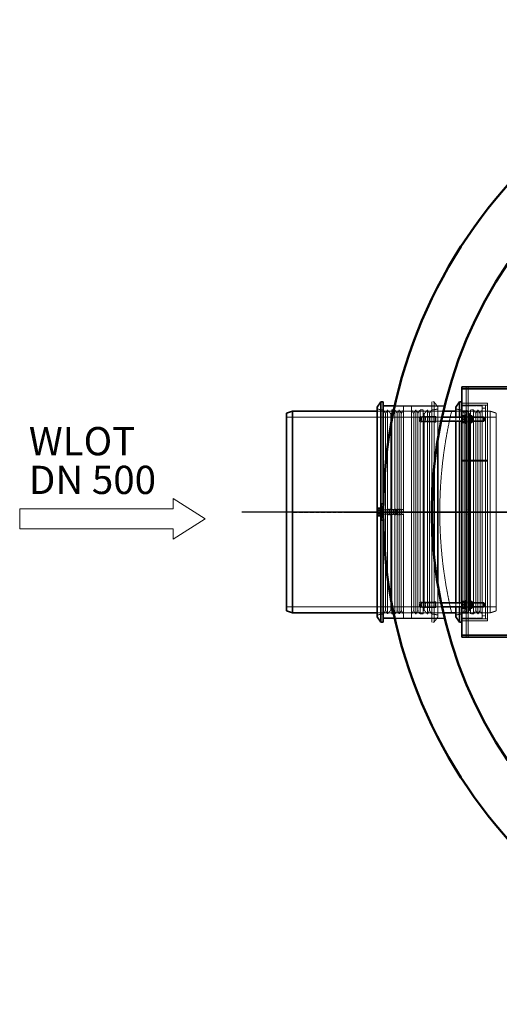
# Model space of a CAD drawing. Units: millimetres. Extents: x -95063 to -90280, y 76426 to 83093.
# Drawn here: x -95063 to -93874, y 76481 to 78921 of the extents above; entities that cross this region are included whole.
import ezdxf

# ---------------------------------------------------------------- set-up
doc = ezdxf.new("R2010")
doc.units = ezdxf.units.MM
doc.linetypes.add('AM_DIN_G_W050', pattern=[13.75, 9.75, -1.5, 1, -1.5])
doc.linetypes.add('DASHED', pattern=[0.2068, 0.1655, -0.0413])
for name, color, linetype, lineweight in [('4 WYMIAR', 1, 'Continuous', 9), ('AM_0', 7, 'Continuous', 50), ('AM_7', 4, 'AM_DIN_G_W050', 25), ('Visible (ISO)', 7, 'Continuous', 35)]:
    doc.layers.add(name, color=color, linetype=linetype, lineweight=lineweight)
doc.layers.add('Hidden (ISO)', color=1, linetype='DASHED', lineweight=18, true_color=0xff0000)
doc.layers.add('zbiornik', color=3, linetype='Continuous')

msp = doc.modelspace()

# ---------------------------------------------------------------- linework, layer by layer
at = {"layer": '4 WYMIAR'}
for p, q in [((-94682.7, 77709.5), (-94682.7, 77734.5)), ((-94682.7, 77734.5), (-94682.7, 77709.5)), ((-94602.7, 77684.5), (-94682.7, 77734.5)), ((-94682.7, 77709.5), (-95062.7, 77709.5)), ((-95062.7, 77709.5), (-95062.7, 77659.5)), ((-94982.7, 77709.5), (-94682.7, 77709.5)), ((-94682.7, 77634.5), (-94602.7, 77684.5)), ((-95062.7, 77659.5), (-94982.7, 77659.5)), ((-94682.7, 77659.5), (-94982.7, 77659.5)), ((-94682.7, 77659.5), (-94682.7, 77634.5)), ((-94682.7, 77634.5), (-94682.7, 77659.5)), ((-94682.7, 77634.5), (-94682.7, 77659.5))]:
    msp.add_line(p, q, dxfattribs=at)
at = {"layer": 'AM_0'}
for radius in [1220, 1100]:
    msp.add_circle((-92941.6, 77701.4), radius, dxfattribs=at)
at = {"layer": 'AM_7', "ltscale": 30}
for p, q in [((-91333, 77701.4), (-94511.8, 77701.4)), ((-91460.7, 77701.4), (-94411.2, 77701.4))]:
    msp.add_line(p, q, dxfattribs=at)
at = {"layer": 'AM_7'}
for p, q in [((-94384.1, 77701.4), (-91506.8, 77701.4)), ((-94239.2, 77701.4), (-91714.9, 77701.4)), ((-94206.8, 77701.4), (-91668.5, 77701.4)), ((-94206.8, 77701.4), (-91668.5, 77701.4))]:
    msp.add_line(p, q, dxfattribs=at)
at = {"layer": 'Hidden (ISO)', "ltscale": 0.475844}
for p, q in [((-93956.6, 78011.4), (-93956.6, 78006.4)), ((-93951.5, 78011.4), (-93951.5, 78006.4)), ((-93951.6, 78006.3), (-93956.6, 78006.3)), ((-93956.6, 77971.4), (-93951.6, 77971.4)), ((-94031.6, 77938.4), (-94036.6, 77938.4)), ((-93951.6, 77938.4), (-93956.6, 77938.4)), ((-94031.6, 77924.4), (-94036.6, 77924.4)), ((-93951.6, 77924.4), (-93956.6, 77924.4)), ((-94166.6, 77708.4), (-94161.6, 77708.4)), ((-94166.6, 77694.4), (-94161.6, 77694.4)), ((-94151.6, 77708.4), (-94146.6, 77708.4)), ((-94151.6, 77694.4), (-94146.6, 77694.4)), ((-93951.6, 77708.4), (-93956.6, 77708.4)), ((-93951.6, 77694.4), (-93956.6, 77694.4)), ((-94031.6, 77478.4), (-94036.6, 77478.4)), ((-93951.6, 77478.4), (-93956.6, 77478.4)), ((-94031.6, 77464.4), (-94036.6, 77464.4)), ((-93951.6, 77464.4), (-93956.6, 77464.4)), ((-93956.6, 77431.4), (-93951.6, 77431.4)), ((-93951.6, 77396.5), (-93956.6, 77396.5)), ((-93956.6, 77396.4), (-93956.6, 77391.4)), ((-93951.5, 77396.4), (-93951.5, 77391.4))]:
    msp.add_line(p, q, dxfattribs=at)
at = {"layer": 'Hidden (ISO)', "ltscale": 5.235283}
for p, q in [((-93956.6, 78006.4), (-93956.6, 77951.4)), ((-93951.6, 77951.4), (-93951.6, 78006.4)), ((-93896.6, 77951.4), (-93951.6, 77951.4)), ((-93956.6, 77451.4), (-93956.6, 77396.4)), ((-93951.6, 77396.4), (-93951.6, 77451.4)), ((-93896.6, 77451.4), (-93951.6, 77451.4))]:
    msp.add_line(p, q, dxfattribs=at)
at = {"layer": 'Hidden (ISO)', "ltscale": 0.014852}
for p, q in [((-93951.5, 78006.3), (-93951.6, 78006.3)), ((-93951.5, 78006.4), (-93951.5, 78006.3)), ((-93951.6, 77396.5), (-93951.5, 77396.5)), ((-93951.5, 77396.4), (-93951.5, 77396.5))]:
    msp.add_line(p, q, dxfattribs=at)
at = {"layer": 'Hidden (ISO)', "ltscale": 14.895782}
for p, q in [((-94009.7, 77964.4), (-94132.9, 77964.4)), ((-94009.7, 77438.4), (-94132.9, 77438.4))]:
    msp.add_line(p, q, dxfattribs=at)
at = {"layer": 'Hidden (ISO)', "ltscale": 2.028832}
for p, q in [((-94111.6, 77964.4), (-94132.9, 77964.4)), ((-94111.6, 77438.4), (-94132.9, 77438.4))]:
    msp.add_line(p, q, dxfattribs=at)
at = {"layer": 'Hidden (ISO)', "ltscale": 12.304126}
for p, q in [((-94111.6, 77964.4), (-94111.6, 77707.4)), ((-94111.6, 77695.4), (-94111.6, 77438.4))]:
    msp.add_line(p, q, dxfattribs=at)
at = {"layer": 'Hidden (ISO)', "ltscale": 13.317842}
msp.add_line((-94091.6, 77438.4), (-94091.6, 77964.4), dxfattribs=at)
at = {"layer": 'Hidden (ISO)', "ltscale": 4.759339}
for p, q in [((-94091.6, 77964.4), (-94041.6, 77964.4)), ((-93916.6, 77964.4), (-93966.6, 77964.4)), ((-94091.6, 77438.4), (-94041.6, 77438.4)), ((-93916.6, 77438.4), (-93966.6, 77438.4))]:
    msp.add_line(p, q, dxfattribs=at)
at = {"layer": 'Hidden (ISO)', "ltscale": 11.427153}
for p, q in [((-94041.6, 77938.4), (-94041.6, 77974.4)), ((-94041.6, 77428.4), (-94041.6, 77464.4))]:
    msp.add_line(p, q, dxfattribs=at)
at = {"layer": 'Hidden (ISO)', "ltscale": 0.571033}
for p, q in [((-94041.6, 77974.4), (-94035.6, 77974.4)), ((-94041.6, 77428.4), (-94035.6, 77428.4))]:
    msp.add_line(p, q, dxfattribs=at)
at = {"layer": 'Hidden (ISO)', "ltscale": 12.508654}
for p, q in [((-94035.6, 77816.2), (-94035.6, 77974.4)), ((-94035.6, 77428.4), (-94035.6, 77586.7))]:
    msp.add_line(p, q, dxfattribs=at)
at = {"layer": 'Hidden (ISO)', "ltscale": 1.493509}
for p, q in [((-94026.6, 77961.6), (-94035.6, 77974.4)), ((-94026.6, 77441.3), (-94035.6, 77428.4))]:
    msp.add_line(p, q, dxfattribs=at)
at = {"layer": 'Hidden (ISO)', "ltscale": 12.59708}
for p, q in [((-94026.6, 77882.5), (-94026.6, 77961.6)), ((-94026.6, 77441.3), (-94026.6, 77520.4))]:
    msp.add_line(p, q, dxfattribs=at)
at = {"layer": 'Hidden (ISO)', "ltscale": 5.996793}
for p, q in [((-93966.6, 77971.4), (-93903.6, 77971.4)), ((-93966.6, 77966.4), (-93903.6, 77966.4)), ((-93966.6, 77830), (-93903.6, 77830)), ((-93966.6, 77829.9), (-93903.6, 77829.9)), ((-93903.6, 77827.6), (-93966.6, 77827.6)), ((-93903.6, 77827.5), (-93966.6, 77827.5)), ((-93966.6, 77436.4), (-93903.6, 77436.4)), ((-93966.6, 77431.4), (-93903.6, 77431.4))]:
    msp.add_line(p, q, dxfattribs=at)
at = {"layer": 'Hidden (ISO)', "ltscale": 13.419118}
for p, q in [((-93916.6, 77436.4), (-93916.6, 77966.4)), ((-93908.6, 77436.4), (-93908.6, 77966.4))]:
    msp.add_line(p, q, dxfattribs=at)
at = {"layer": 'Hidden (ISO)', "ltscale": 0.76141}
for p, q in [((-93916.6, 77966.4), (-93908.6, 77966.4)), ((-93908.6, 77958.4), (-93916.6, 77958.4)), ((-94132.7, 77954.2), (-94140.7, 77954.2)), ((-94070.5, 77954.2), (-94062.5, 77954.2)), ((-93937.7, 77954.2), (-93945.7, 77954.2)), ((-94132.7, 77448.7), (-94140.7, 77448.7)), ((-94070.5, 77448.7), (-94062.5, 77448.7)), ((-93937.7, 77448.7), (-93945.7, 77448.7)), ((-93916.6, 77444.4), (-93908.6, 77444.4)), ((-93916.6, 77436.4), (-93908.6, 77436.4))]:
    msp.add_line(p, q, dxfattribs=at)
at = {"layer": 'Hidden (ISO)', "ltscale": 12.817789}
msp.add_line((-93903.6, 77431.4), (-93903.6, 77971.4), dxfattribs=at)
at = {"layer": 'Hidden (ISO)', "ltscale": 12.572534}
for p, q in [((-93881.6, 77936.1), (-94401.6, 77936.1)), ((-93881.6, 77466.7), (-94401.6, 77466.7))]:
    msp.add_line(p, q, dxfattribs=at)
at = {"layer": 'Hidden (ISO)', "ltscale": 1.443705}
for p, q in [((-94161.6, 77954.2), (-94176.6, 77956.4)), ((-94041.6, 77954.2), (-94026.6, 77956.4)), ((-93966.6, 77954.2), (-93981.6, 77956.4)), ((-94161.6, 77448.7), (-94176.6, 77446.4)), ((-94041.6, 77448.7), (-94026.6, 77446.4)), ((-93966.6, 77448.7), (-93981.6, 77446.4))]:
    msp.add_line(p, q, dxfattribs=at)
at = {"layer": 'Hidden (ISO)', "ltscale": 13.200011}
for p, q in [((-94012.8, 77951.4), (-94176.6, 77951.4)), ((-94012.8, 77451.4), (-94176.6, 77451.4))]:
    msp.add_line(p, q, dxfattribs=at)
at = {"layer": 'Hidden (ISO)', "ltscale": 0.951788}
for p, q in [((-94156.3, 77945.7), (-94161.6, 77954.2)), ((-94156.3, 77945.7), (-94151, 77954.2)), ((-94127.4, 77945.7), (-94132.7, 77954.2)), ((-94127.4, 77945.7), (-94122.1, 77954.2)), ((-94116.9, 77945.7), (-94122.1, 77954.2)), ((-94116.9, 77945.7), (-94111.6, 77954.2)), ((-94086.3, 77945.7), (-94091.6, 77954.2)), ((-94086.3, 77945.7), (-94081, 77954.2)), ((-94075.8, 77945.7), (-94081, 77954.2)), ((-94075.8, 77945.7), (-94070.5, 77954.2)), ((-94046.9, 77945.7), (-94052.1, 77954.2)), ((-94046.9, 77945.7), (-94041.6, 77954.2)), ((-93961.3, 77945.7), (-93966.6, 77954.2)), ((-93961.3, 77945.7), (-93956, 77954.2)), ((-93932.4, 77945.7), (-93937.7, 77954.2)), ((-93932.4, 77945.7), (-93927.1, 77954.2)), ((-93921.9, 77945.7), (-93927.1, 77954.2)), ((-93921.9, 77945.7), (-93916.6, 77954.2)), ((-94156.3, 77457.2), (-94161.6, 77448.7)), ((-94156.3, 77457.2), (-94151, 77448.7)), ((-94127.4, 77457.2), (-94132.7, 77448.7)), ((-94127.4, 77457.2), (-94122.1, 77448.7)), ((-94116.9, 77457.2), (-94122.1, 77448.7)), ((-94116.9, 77457.2), (-94111.6, 77448.7)), ((-94086.3, 77457.2), (-94091.6, 77448.7)), ((-94086.3, 77457.2), (-94081, 77448.7)), ((-94075.8, 77457.2), (-94081, 77448.7)), ((-94075.8, 77457.2), (-94070.5, 77448.7)), ((-94046.9, 77457.2), (-94052.1, 77448.7)), ((-94046.9, 77457.2), (-94041.6, 77448.7)), ((-93961.3, 77457.2), (-93966.6, 77448.7)), ((-93961.3, 77457.2), (-93956, 77448.7)), ((-93932.4, 77457.2), (-93937.7, 77448.7)), ((-93932.4, 77457.2), (-93927.1, 77448.7)), ((-93921.9, 77457.2), (-93927.1, 77448.7)), ((-93921.9, 77457.2), (-93916.6, 77448.7))]:
    msp.add_line(p, q, dxfattribs=at)
at = {"layer": 'Hidden (ISO)', "ltscale": 13.251831}
for p, q in [((-94156.3, 77945.7), (-94156.3, 77457.2)), ((-94127.4, 77945.7), (-94127.4, 77457.2)), ((-94116.9, 77945.7), (-94116.9, 77457.2)), ((-94086.3, 77457.2), (-94086.3, 77945.7)), ((-94075.8, 77457.2), (-94075.8, 77945.7)), ((-94046.9, 77457.2), (-94046.9, 77945.7)), ((-93961.3, 77945.7), (-93961.3, 77457.2)), ((-93932.4, 77945.7), (-93932.4, 77457.2)), ((-93921.9, 77945.7), (-93921.9, 77457.2))]:
    msp.add_line(p, q, dxfattribs=at)
at = {"layer": 'Hidden (ISO)', "ltscale": 12.7988}
for p, q in [((-94151, 77954.2), (-94151, 77448.7)), ((-94140.7, 77954.2), (-94140.7, 77448.7)), ((-94132.7, 77954.2), (-94132.7, 77448.7)), ((-94122.1, 77954.2), (-94122.1, 77448.7)), ((-94081, 77448.7), (-94081, 77954.2)), ((-94070.5, 77448.7), (-94070.5, 77954.2)), ((-94062.5, 77448.7), (-94062.5, 77954.2)), ((-94052.1, 77448.7), (-94052.1, 77954.2)), ((-93956, 77954.2), (-93956, 77448.7)), ((-93945.7, 77954.2), (-93945.7, 77448.7)), ((-93937.7, 77954.2), (-93937.7, 77448.7)), ((-93927.1, 77954.2), (-93927.1, 77448.7))]:
    msp.add_line(p, q, dxfattribs=at)
at = {"layer": 'Hidden (ISO)', "ltscale": 1.224494}
for p, q in [((-94142.7, 77944.4), (-94151, 77954.2)), ((-94060.5, 77944.4), (-94052.1, 77954.2)), ((-93947.7, 77944.4), (-93956, 77954.2)), ((-94142.7, 77458.4), (-94151, 77448.7)), ((-94060.5, 77458.4), (-94052.1, 77448.7)), ((-93947.7, 77458.4), (-93956, 77448.7))]:
    msp.add_line(p, q, dxfattribs=at)
at = {"layer": 'Hidden (ISO)', "ltscale": 0.224402}
for p, q in [((-94142.7, 77944.4), (-94140.7, 77945.7)), ((-94060.5, 77944.4), (-94062.5, 77945.7)), ((-93947.7, 77944.4), (-93945.7, 77945.7)), ((-94142.7, 77458.4), (-94140.7, 77457.2)), ((-94060.5, 77458.4), (-94062.5, 77457.2)), ((-93947.7, 77458.4), (-93945.7, 77457.2))]:
    msp.add_line(p, q, dxfattribs=at)
at = {"layer": 'Hidden (ISO)', "ltscale": 13.184011}
for p, q in [((-94142.7, 77944.4), (-94142.7, 77458.4)), ((-94060.5, 77458.4), (-94060.5, 77944.4)), ((-93947.7, 77944.4), (-93947.7, 77458.4))]:
    msp.add_line(p, q, dxfattribs=at)
at = {"layer": 'Hidden (ISO)', "ltscale": 0.485269}
for p, q in [((-94071.6, 77937.4), (-94066.6, 77938.4)), ((-94066.6, 77937.4), (-94061.6, 77938.4)), ((-94061.6, 77937.4), (-94056.6, 77938.4)), ((-94056.6, 77937.4), (-94051.6, 77938.4)), ((-94051.6, 77937.4), (-94046.6, 77938.4)), ((-94046.6, 77937.4), (-94041.6, 77938.4)), ((-94041.6, 77937.4), (-94036.6, 77938.4)), ((-94071.6, 77925.4), (-94066.6, 77924.4)), ((-94066.6, 77925.4), (-94061.6, 77924.4)), ((-94061.6, 77925.4), (-94056.6, 77924.4)), ((-94056.6, 77925.4), (-94051.6, 77924.4)), ((-94051.6, 77925.4), (-94046.6, 77924.4)), ((-94046.6, 77925.4), (-94041.6, 77924.4)), ((-94041.6, 77925.4), (-94036.6, 77924.4)), ((-94141.6, 77707.4), (-94146.6, 77708.4)), ((-94141.6, 77695.4), (-94146.6, 77694.4)), ((-94136.6, 77707.4), (-94141.6, 77708.4)), ((-94136.6, 77695.4), (-94141.6, 77694.4)), ((-94131.6, 77707.4), (-94136.6, 77708.4)), ((-94131.6, 77695.4), (-94136.6, 77694.4)), ((-94126.6, 77707.4), (-94131.6, 77708.4)), ((-94126.6, 77695.4), (-94131.6, 77694.4)), ((-94121.6, 77707.4), (-94126.6, 77708.4)), ((-94121.6, 77695.4), (-94126.6, 77694.4)), ((-94116.6, 77707.4), (-94121.6, 77708.4)), ((-94116.6, 77695.4), (-94121.6, 77694.4)), ((-94111.6, 77707.4), (-94116.6, 77708.4)), ((-94111.6, 77695.4), (-94116.6, 77694.4)), ((-94071.6, 77477.4), (-94066.6, 77478.4)), ((-94066.6, 77477.4), (-94061.6, 77478.4)), ((-94061.6, 77477.4), (-94056.6, 77478.4)), ((-94056.6, 77477.4), (-94051.6, 77478.4)), ((-94051.6, 77477.4), (-94046.6, 77478.4)), ((-94046.6, 77477.4), (-94041.6, 77478.4)), ((-94041.6, 77477.4), (-94036.6, 77478.4)), ((-94071.6, 77465.4), (-94066.6, 77464.4)), ((-94066.6, 77465.4), (-94061.6, 77464.4)), ((-94061.6, 77465.4), (-94056.6, 77464.4)), ((-94056.6, 77465.4), (-94051.6, 77464.4)), ((-94051.6, 77465.4), (-94046.6, 77464.4)), ((-94046.6, 77465.4), (-94041.6, 77464.4)), ((-94041.6, 77465.4), (-94036.6, 77464.4))]:
    msp.add_line(p, q, dxfattribs=at)
at = {"layer": 'Hidden (ISO)', "ltscale": 1.794166}
for p, q in [((-94071.6, 77937.4), (-94071.6, 77925.4)), ((-94111.6, 77695.4), (-94111.6, 77707.4)), ((-94071.6, 77477.4), (-94071.6, 77465.4))]:
    msp.add_line(p, q, dxfattribs=at)
at = {"layer": 'Hidden (ISO)', "ltscale": 0.555152}
for p, q in [((-94069.6, 77931.4), (-94066.6, 77936.4)), ((-94069.6, 77931.4), (-94066.6, 77926.4)), ((-94113.6, 77701.4), (-94116.6, 77706.4)), ((-94113.6, 77701.4), (-94116.6, 77696.4)), ((-94069.6, 77471.4), (-94066.6, 77476.4)), ((-94069.6, 77471.4), (-94066.6, 77466.4))]:
    msp.add_line(p, q, dxfattribs=at)
at = {"layer": 'Hidden (ISO)', "ltscale": 2.09321}
for p, q in [((-94066.6, 77938.4), (-94066.6, 77924.4)), ((-94061.6, 77938.4), (-94061.6, 77924.4)), ((-94056.6, 77938.4), (-94056.6, 77924.4)), ((-94051.6, 77938.4), (-94051.6, 77924.4)), ((-94046.6, 77938.4), (-94046.6, 77924.4)), ((-94041.6, 77938.4), (-94041.6, 77924.4)), ((-94036.6, 77938.4), (-94036.6, 77924.4)), ((-94031.6, 77938.4), (-94031.6, 77924.4)), ((-94151.6, 77694.4), (-94151.6, 77708.4)), ((-94146.6, 77694.4), (-94146.6, 77708.4)), ((-94141.6, 77694.4), (-94141.6, 77708.4)), ((-94136.6, 77694.4), (-94136.6, 77708.4)), ((-94131.6, 77694.4), (-94131.6, 77708.4)), ((-94126.6, 77694.4), (-94126.6, 77708.4)), ((-94121.6, 77694.4), (-94121.6, 77708.4)), ((-94116.6, 77694.4), (-94116.6, 77708.4)), ((-94066.6, 77478.4), (-94066.6, 77464.4)), ((-94056.6, 77478.4), (-94056.6, 77464.4)), ((-94051.6, 77478.4), (-94051.6, 77464.4)), ((-94046.6, 77478.4), (-94046.6, 77464.4)), ((-94041.6, 77478.4), (-94041.6, 77464.4)), ((-94036.6, 77478.4), (-94036.6, 77464.4)), ((-94031.6, 77478.4), (-94031.6, 77464.4))]:
    msp.add_line(p, q, dxfattribs=at)
at = {"layer": 'Hidden (ISO)', "ltscale": 3.236318}
for p, q in [((-94066.6, 77936.4), (-94032.6, 77936.4)), ((-94066.6, 77926.4), (-94032.6, 77926.4)), ((-94116.6, 77706.4), (-94150.6, 77706.4)), ((-94116.6, 77696.4), (-94150.6, 77696.4)), ((-94066.6, 77476.4), (-94032.6, 77476.4)), ((-94066.6, 77466.4), (-94032.6, 77466.4))]:
    msp.add_line(p, q, dxfattribs=at)
at = {"layer": 'Hidden (ISO)', "ltscale": 0.134517}
for p, q in [((-94061.6, 77935.4), (-94060.6, 77936.4)), ((-94032.6, 77936.4), (-94031.6, 77937.4)), ((-94061.6, 77927.4), (-94060.6, 77926.4)), ((-94032.6, 77926.4), (-94031.6, 77925.4)), ((-94150.6, 77706.4), (-94151.6, 77707.4)), ((-94150.6, 77696.4), (-94151.6, 77695.4)), ((-94061.6, 77475.4), (-94060.6, 77476.4)), ((-94032.6, 77476.4), (-94031.6, 77477.4)), ((-94061.6, 77467.4), (-94060.6, 77466.4)), ((-94032.6, 77466.4), (-94031.6, 77465.4))]:
    msp.add_line(p, q, dxfattribs=at)
at = {"layer": 'Hidden (ISO)', "ltscale": 1.495122}
for p, q in [((-94060.6, 77936.4), (-94060.6, 77926.4)), ((-94032.6, 77926.4), (-94032.6, 77936.4)), ((-94164.1, 77696.4), (-94164.1, 77706.4)), ((-94150.6, 77706.4), (-94150.6, 77696.4)), ((-94129.5, 77696.4), (-94129.5, 77706.4)), ((-94060.6, 77476.4), (-94060.6, 77466.4)), ((-94032.6, 77466.4), (-94032.6, 77476.4))]:
    msp.add_line(p, q, dxfattribs=at)
at = {"layer": 'Hidden (ISO)', "ltscale": 4.225846}
for p, q in [((-94016.2, 77936.4), (-94060.6, 77936.4)), ((-94016.2, 77466.4), (-94060.6, 77466.4))]:
    msp.add_line(p, q, dxfattribs=at)
at = {"layer": 'Hidden (ISO)', "ltscale": 1.427732}
for p, q in [((-93966.6, 77951.4), (-93981.6, 77951.4)), ((-93966.6, 77451.4), (-93981.6, 77451.4))]:
    msp.add_line(p, q, dxfattribs=at)
at = {"layer": 'Hidden (ISO)', "ltscale": 2.043869}
for p, q in [((-93981.6, 77936.4), (-93981.6, 77926.4)), ((-93981.6, 77476.4), (-93981.6, 77466.4))]:
    msp.add_line(p, q, dxfattribs=at)
at = {"layer": 'Hidden (ISO)', "ltscale": 1.769729}
for p, q in [((-93972.6, 77936.4), (-93972.6, 77926.4)), ((-93972.6, 77476.4), (-93972.6, 77466.4))]:
    msp.add_line(p, q, dxfattribs=at)
at = {"layer": 'Hidden (ISO)', "ltscale": 2.379619}
for p, q in [((-93941.6, 77936.4), (-93966.6, 77936.4)), ((-93941.6, 77926.4), (-93966.6, 77926.4)), ((-93941.6, 77476.4), (-93966.6, 77476.4)), ((-93941.6, 77466.4), (-93966.6, 77466.4))]:
    msp.add_line(p, q, dxfattribs=at)
at = {"layer": 'Hidden (ISO)', "ltscale": 0.089139}
for p, q in [((-93966.1, 77935.6), (-93966.6, 77936.4)), ((-93959.1, 77935.6), (-93958.6, 77936.4)), ((-93949.1, 77935.6), (-93949.6, 77936.4)), ((-93942.1, 77935.6), (-93941.6, 77936.4)), ((-93966.1, 77927.2), (-93966.6, 77926.4)), ((-93959.1, 77927.2), (-93958.6, 77926.4)), ((-93949.1, 77927.2), (-93949.6, 77926.4)), ((-93942.1, 77927.2), (-93941.6, 77926.4)), ((-93966.1, 77475.6), (-93966.6, 77476.4)), ((-93959.1, 77475.6), (-93958.6, 77476.4)), ((-93949.1, 77475.6), (-93949.6, 77476.4)), ((-93942.1, 77475.6), (-93941.6, 77476.4)), ((-93966.1, 77467.2), (-93966.6, 77466.4)), ((-93959.1, 77467.2), (-93958.6, 77466.4)), ((-93949.1, 77467.2), (-93949.6, 77466.4)), ((-93942.1, 77467.2), (-93941.6, 77466.4))]:
    msp.add_line(p, q, dxfattribs=at)
at = {"layer": 'Hidden (ISO)', "ltscale": 1.252298}
for p, q in [((-93966.1, 77927.2), (-93966.1, 77935.6)), ((-93959.1, 77935.6), (-93959.1, 77927.2)), ((-93949.1, 77927.2), (-93949.1, 77935.6)), ((-93942.1, 77935.6), (-93942.1, 77927.2)), ((-93966.1, 77467.2), (-93966.1, 77475.6)), ((-93959.1, 77475.6), (-93959.1, 77467.2)), ((-93949.1, 77467.2), (-93949.1, 77475.6)), ((-93942.1, 77475.6), (-93942.1, 77467.2))]:
    msp.add_line(p, q, dxfattribs=at)
at = {"layer": 'Hidden (ISO)', "ltscale": 0.672171}
for p, q in [((-93966.1, 77935.6), (-93959.1, 77935.6)), ((-93942.1, 77935.6), (-93949.1, 77935.6)), ((-93966.1, 77927.2), (-93959.1, 77927.2)), ((-93942.1, 77927.2), (-93949.1, 77927.2)), ((-93966.1, 77475.6), (-93959.1, 77475.6)), ((-93942.1, 77475.6), (-93949.1, 77475.6)), ((-93966.1, 77467.2), (-93959.1, 77467.2)), ((-93942.1, 77467.2), (-93949.1, 77467.2))]:
    msp.add_line(p, q, dxfattribs=at)
at = {"layer": 'Hidden (ISO)', "ltscale": 0.190278}
for p, q in [((-93956.6, 77936.7), (-93958.6, 77936.7)), ((-93949.6, 77936.7), (-93951.6, 77936.7)), ((-93956.6, 77926.2), (-93958.6, 77926.2)), ((-93949.6, 77926.2), (-93951.6, 77926.2)), ((-94166.6, 77706.7), (-94168.6, 77706.7)), ((-94166.6, 77696.2), (-94168.6, 77696.2)), ((-93956.6, 77476.7), (-93958.6, 77476.7)), ((-93949.6, 77476.7), (-93951.6, 77476.7)), ((-93956.6, 77466.2), (-93958.6, 77466.2)), ((-93949.6, 77466.2), (-93951.6, 77466.2))]:
    msp.add_line(p, q, dxfattribs=at)
at = {"layer": 'Hidden (ISO)', "ltscale": 12.659545}
msp.add_line((-93896.6, 77951.4), (-93896.6, 77451.4), dxfattribs=at)
at = {"layer": 'Hidden (ISO)', "ltscale": 1.504967}
for p, q in [((-93881.6, 77946.4), (-93896.6, 77951.4)), ((-93881.6, 77456.4), (-93896.6, 77451.4))]:
    msp.add_line(p, q, dxfattribs=at)
at = {"layer": 'Hidden (ISO)', "ltscale": 13.292522}
msp.add_line((-93881.6, 77456.4), (-93881.6, 77946.4), dxfattribs=at)
at = {"layer": 'Hidden (ISO)', "ltscale": 4.022314}
for p, q in [((-94018.3, 77926.4), (-94060.6, 77926.4)), ((-94018.3, 77476.4), (-94060.6, 77476.4))]:
    msp.add_line(p, q, dxfattribs=at)
at = {"layer": 'Hidden (ISO)', "ltscale": 12.619369}
msp.add_line((-94041.6, 77478.4), (-94041.6, 77924.4), dxfattribs=at)
at = {"layer": 'Hidden (ISO)', "ltscale": 0.34065}
for p, q in [((-94168.6, 77706), (-94165, 77706)), ((-94168.6, 77696.8), (-94165, 77696.8))]:
    msp.add_line(p, q, dxfattribs=at)
at = {"layer": 'Hidden (ISO)', "ltscale": 1.904102}
msp.add_line((-94167.6, 77711.4), (-94167.6, 77691.4), dxfattribs=at)
at = {"layer": 'Hidden (ISO)', "ltscale": 0.095644}
for p, q in [((-94165, 77706), (-94164.1, 77706.4)), ((-94165, 77696.8), (-94164.1, 77696.4))]:
    msp.add_line(p, q, dxfattribs=at)
at = {"layer": 'Hidden (ISO)', "ltscale": 1.373725}
msp.add_line((-94165, 77696.8), (-94165, 77706), dxfattribs=at)
at = {"layer": 'Hidden (ISO)', "ltscale": 0.237872}
for p, q in [((-94164.1, 77706.4), (-94161.6, 77706.4)), ((-94164.1, 77696.4), (-94161.6, 77696.4))]:
    msp.add_line(p, q, dxfattribs=at)
at = {"layer": 'Hidden (ISO)', "ltscale": 3.052555}
for p, q in [((-94161.6, 77706.4), (-94129.5, 77706.4)), ((-94161.6, 77696.4), (-94129.5, 77696.4))]:
    msp.add_line(p, q, dxfattribs=at)
at = {"layer": 'Hidden (ISO)', "ltscale": 0.123778}
for p, q in [((-94128.6, 77705.5), (-94129.5, 77706.4)), ((-94128.6, 77697.3), (-94129.5, 77696.4))]:
    msp.add_line(p, q, dxfattribs=at)
at = {"layer": 'Hidden (ISO)', "ltscale": 1.219949}
msp.add_line((-94128.6, 77705.5), (-94128.6, 77697.3), dxfattribs=at)
at = {"layer": 'Hidden (ISO)', "ltscale": 2.093211}
msp.add_line((-94061.6, 77478.4), (-94061.6, 77464.4), dxfattribs=at)
at = {"layer": 'Hidden (ISO)', "ltscale": 13.55514}
msp.add_arc((-92941.6, 77701.4), 1080, 166.6157, 193.3843, dxfattribs=at)
at = {"layer": 'Visible (ISO)'}
for p, q in [((-93966.6, 78011.4), (-93966.6, 78006.4)), ((-93966.6, 78011.4), (-93581.6, 78011.4)), ((-93966.6, 78006.4), (-91916.6, 78006.4)), ((-93966.6, 77951.4), (-93966.6, 78006.4)), ((-94176.6, 77961.6), (-94167.6, 77974.4)), ((-94176.6, 77961.6), (-94176.6, 77441.3)), ((-94167.6, 77974.4), (-94167.6, 77711.4)), ((-94161.6, 77974.4), (-94167.6, 77974.4)), ((-94161.6, 77974.4), (-94161.6, 77721.4)), ((-94132.9, 77964.4), (-94161.6, 77964.4)), ((-93981.6, 77961.6), (-93972.6, 77974.4)), ((-93981.6, 77961.6), (-93981.6, 77936.4)), ((-93972.6, 77974.4), (-93972.6, 77936.4)), ((-93966.6, 77974.4), (-93972.6, 77974.4)), ((-94401.6, 77946.4), (-94386.6, 77951.4)), ((-94401.6, 77946.4), (-94401.6, 77456.4)), ((-94386.6, 77451.4), (-94386.6, 77951.4)), ((-94176.6, 77951.4), (-94386.6, 77951.4)), ((-93966.6, 77936.4), (-94016.2, 77936.4)), ((-93981.6, 77951.4), (-94012.8, 77951.4)), ((-93966.6, 77951.4), (-93966.6, 77939.1)), ((-93966.6, 77951.4), (-93956.6, 77951.4)), ((-93966.6, 77939.1), (-93966.1, 77939.9)), ((-93966.6, 77939.1), (-93966.6, 77923.8)), ((-93966.1, 77939.9), (-93965.3, 77939.9)), ((-93965.3, 77939.9), (-93959.8, 77939.9)), ((-93959.8, 77939.9), (-93959.1, 77939.9)), ((-93958.6, 77939.1), (-93959.1, 77939.9)), ((-93958.6, 77921.4), (-93958.6, 77941.4)), ((-93956.6, 77941.4), (-93958.6, 77941.4)), ((-93951.6, 77951.4), (-93956.6, 77951.4)), ((-93956.6, 77931.4), (-93956.6, 77951.4)), ((-93951.6, 77951.4), (-93951.6, 77931.4)), ((-93949.6, 77941.4), (-93951.6, 77941.4)), ((-93949.6, 77921.4), (-93949.6, 77941.4)), ((-93949.6, 77939.1), (-93949.1, 77939.9)), ((-93949.1, 77939.9), (-93948.3, 77939.9)), ((-93942.8, 77939.9), (-93948.3, 77939.9)), ((-93942.8, 77939.9), (-93942.1, 77939.9)), ((-93941.6, 77939.1), (-93942.1, 77939.9)), ((-93941.6, 77923.8), (-93941.6, 77939.1)), ((-93912.6, 77936.4), (-93941.6, 77936.4)), ((-93912.6, 77926.4), (-93912.6, 77936.4)), ((-93911.6, 77935.4), (-93912.6, 77936.4)), ((-93911.6, 77935.4), (-93911.6, 77927.4)), ((-93966.6, 77926.4), (-94018.3, 77926.4)), ((-93981.6, 77926.4), (-93981.6, 77476.4)), ((-93972.6, 77926.4), (-93972.6, 77476.4)), ((-93966.6, 77923.8), (-93966.6, 77479.1)), ((-93966.6, 77923.8), (-93966.1, 77922.9)), ((-93965.3, 77922.9), (-93966.1, 77922.9)), ((-93965.3, 77931.4), (-93959.8, 77931.4)), ((-93965.3, 77922.9), (-93959.8, 77922.9)), ((-93959.1, 77922.9), (-93959.8, 77922.9)), ((-93958.6, 77923.8), (-93959.1, 77922.9)), ((-93956.6, 77921.4), (-93958.6, 77921.4)), ((-93956.6, 77471.4), (-93956.6, 77931.4)), ((-93951.6, 77471.4), (-93951.6, 77931.4)), ((-93949.6, 77921.4), (-93951.6, 77921.4)), ((-93949.6, 77923.8), (-93949.1, 77922.9)), ((-93948.3, 77922.9), (-93949.1, 77922.9)), ((-93942.8, 77931.4), (-93948.3, 77931.4)), ((-93942.8, 77922.9), (-93948.3, 77922.9)), ((-93942.1, 77922.9), (-93942.8, 77922.9)), ((-93941.6, 77923.8), (-93942.1, 77922.9)), ((-93912.6, 77926.4), (-93941.6, 77926.4)), ((-93911.6, 77927.4), (-93912.6, 77926.4)), ((-94026.6, 77520.4), (-94026.6, 77882.5)), ((-94035.6, 77586.7), (-94035.6, 77816.2)), ((-94166.6, 77721.4), (-94161.6, 77721.4)), ((-94166.6, 77721.4), (-94166.6, 77681.4)), ((-94161.6, 77681.4), (-94161.6, 77721.4)), ((-94175, 77709.9), (-94174.2, 77711.2)), ((-94175, 77709.9), (-94175, 77708.8)), ((-94175, 77708.8), (-94175, 77701.4)), ((-94175, 77701.4), (-94175, 77694.1)), ((-94175, 77694.1), (-94175, 77692.9)), ((-94175, 77692.9), (-94174.2, 77691.6)), ((-94169.2, 77711.2), (-94174.2, 77711.2)), ((-94169.2, 77706.3), (-94174.2, 77706.3)), ((-94169.2, 77696.5), (-94174.2, 77696.5)), ((-94169.2, 77691.6), (-94174.2, 77691.6)), ((-94169.2, 77711.2), (-94169.2, 77706.3)), ((-94169.2, 77709.1), (-94168.6, 77709.1)), ((-94169.2, 77706.3), (-94169.2, 77696.5)), ((-94169.2, 77696.5), (-94169.2, 77691.6)), ((-94169.2, 77693.7), (-94168.6, 77693.7)), ((-94168.6, 77691.4), (-94168.6, 77711.4)), ((-94166.6, 77711.4), (-94168.6, 77711.4)), ((-94166.6, 77691.4), (-94168.6, 77691.4)), ((-94167.6, 77691.4), (-94167.6, 77428.4)), ((-94161.6, 77706.4), (-94161.6, 77706.4)), ((-94161.6, 77696.4), (-94161.6, 77696.4)), ((-94166.6, 77681.4), (-94161.6, 77681.4)), ((-94161.6, 77681.4), (-94161.6, 77428.4)), ((-93966.6, 77476.4), (-94018.3, 77476.4)), ((-93966.6, 77479.1), (-93966.1, 77479.9)), ((-93966.6, 77479.1), (-93966.6, 77463.8)), ((-93966.1, 77479.9), (-93965.3, 77479.9)), ((-93965.3, 77479.9), (-93959.8, 77479.9)), ((-93965.3, 77471.4), (-93959.8, 77471.4)), ((-93959.8, 77479.9), (-93959.1, 77479.9)), ((-93958.6, 77479.1), (-93959.1, 77479.9)), ((-93958.6, 77461.4), (-93958.6, 77481.4)), ((-93956.6, 77481.4), (-93958.6, 77481.4)), ((-93956.6, 77451.4), (-93956.6, 77471.4)), ((-93949.6, 77481.4), (-93951.6, 77481.4)), ((-93951.6, 77471.4), (-93951.6, 77451.4)), ((-93949.6, 77461.4), (-93949.6, 77481.4)), ((-93949.6, 77479.1), (-93949.1, 77479.9)), ((-93949.1, 77479.9), (-93948.3, 77479.9)), ((-93942.8, 77479.9), (-93948.3, 77479.9)), ((-93942.8, 77471.4), (-93948.3, 77471.4)), ((-93942.8, 77479.9), (-93942.1, 77479.9)), ((-93941.6, 77479.1), (-93942.1, 77479.9)), ((-93941.6, 77463.8), (-93941.6, 77479.1)), ((-93912.6, 77476.4), (-93941.6, 77476.4)), ((-93912.6, 77466.4), (-93912.6, 77476.4)), ((-93911.6, 77475.4), (-93912.6, 77476.4)), ((-93911.6, 77475.4), (-93911.6, 77467.4)), ((-94401.6, 77456.4), (-94386.6, 77451.4)), ((-94176.6, 77451.4), (-94386.6, 77451.4)), ((-93966.6, 77466.4), (-94016.2, 77466.4)), ((-93981.6, 77451.4), (-94012.8, 77451.4)), ((-93981.6, 77466.4), (-93981.6, 77441.3)), ((-93972.6, 77466.4), (-93972.6, 77428.4)), ((-93966.6, 77463.8), (-93966.6, 77451.4)), ((-93966.6, 77463.8), (-93966.1, 77462.9)), ((-93956.6, 77451.4), (-93966.6, 77451.4)), ((-93966.6, 77396.4), (-93966.6, 77451.4)), ((-93965.3, 77462.9), (-93966.1, 77462.9)), ((-93965.3, 77462.9), (-93959.8, 77462.9)), ((-93959.1, 77462.9), (-93959.8, 77462.9)), ((-93958.6, 77463.8), (-93959.1, 77462.9)), ((-93956.6, 77461.4), (-93958.6, 77461.4)), ((-93956.6, 77451.4), (-93951.6, 77451.4)), ((-93949.6, 77461.4), (-93951.6, 77461.4)), ((-93949.6, 77463.8), (-93949.1, 77462.9)), ((-93948.3, 77462.9), (-93949.1, 77462.9)), ((-93942.8, 77462.9), (-93948.3, 77462.9)), ((-93942.1, 77462.9), (-93942.8, 77462.9)), ((-93941.6, 77463.8), (-93942.1, 77462.9)), ((-93912.6, 77466.4), (-93941.6, 77466.4)), ((-93911.6, 77467.4), (-93912.6, 77466.4)), ((-94176.6, 77441.3), (-94167.6, 77428.4)), ((-94161.6, 77428.4), (-94167.6, 77428.4)), ((-94132.9, 77438.4), (-94161.6, 77438.4)), ((-93981.6, 77441.3), (-93972.6, 77428.4)), ((-93966.6, 77428.4), (-93972.6, 77428.4)), ((-93966.6, 77391.4), (-93966.6, 77396.4)), ((-91916.6, 77396.4), (-93966.6, 77396.4)), ((-93966.6, 77391.4), (-92981.6, 77391.4))]:
    msp.add_line(p, q, dxfattribs=at)
for points, weights in [([(-93965.3, 77939.9), (-93966.8, 77935.7), (-93965.3, 77931.4)], [1, 1.15470053838, 1]), ([(-93959.8, 77931.4), (-93958.4, 77935.7), (-93959.8, 77939.9)], [1, 1.15470053838, 1]), ([(-93948.3, 77939.9), (-93949.8, 77935.7), (-93948.3, 77931.4)], [1, 1.15470053838, 1]), ([(-93942.8, 77931.4), (-93941.4, 77935.7), (-93942.8, 77939.9)], [1, 1.15470053838, 1]), ([(-93965.3, 77931.4), (-93966.8, 77927.2), (-93965.3, 77922.9)], [1, 1.15470053838, 1]), ([(-93959.8, 77922.9), (-93958.4, 77927.2), (-93959.8, 77931.4)], [1, 1.15470053838, 1]), ([(-93948.3, 77931.4), (-93949.8, 77927.2), (-93948.3, 77922.9)], [1, 1.15470053838, 1]), ([(-93942.8, 77922.9), (-93941.4, 77927.2), (-93942.8, 77931.4)], [1, 1.15470053838, 1]), ([(-94174.2, 77711.2), (-94175, 77709.9), (-94175, 77708.8)], [1, 1.0379548493, 1]), ([(-94175, 77708.8), (-94175, 77707.6), (-94174.2, 77706.3)], [1, 1.0379548493, 1]), ([(-94174.2, 77706.3), (-94175, 77703.7), (-94175, 77701.4)], [1, 1.0379548493, 1]), ([(-94175, 77701.4), (-94175, 77699.1), (-94174.2, 77696.5)], [1, 1.0379548493, 1]), ([(-94174.2, 77696.5), (-94175, 77695.2), (-94175, 77694.1)], [1, 1.0379548493, 1]), ([(-94175, 77694.1), (-94175, 77692.9), (-94174.2, 77691.6)], [1, 1.0379548493, 1]), ([(-93965.3, 77479.9), (-93966.8, 77475.7), (-93965.3, 77471.4)], [1, 1.15470053838, 1]), ([(-93965.3, 77471.4), (-93966.8, 77467.2), (-93965.3, 77462.9)], [1, 1.15470053838, 1]), ([(-93959.8, 77471.4), (-93958.4, 77475.7), (-93959.8, 77479.9)], [1, 1.15470053838, 1]), ([(-93959.8, 77462.9), (-93958.4, 77467.2), (-93959.8, 77471.4)], [1, 1.15470053838, 1]), ([(-93948.3, 77479.9), (-93949.8, 77475.7), (-93948.3, 77471.4)], [1, 1.15470053838, 1]), ([(-93948.3, 77471.4), (-93949.8, 77467.2), (-93948.3, 77462.9)], [1, 1.15470053838, 1]), ([(-93942.8, 77471.4), (-93941.4, 77475.7), (-93942.8, 77479.9)], [1, 1.15470053838, 1]), ([(-93942.8, 77462.9), (-93941.4, 77467.2), (-93942.8, 77471.4)], [1, 1.15470053838, 1])]:
    msp.add_rational_spline(points, weights, degree=2, dxfattribs=at)
at = {"layer": 'zbiornik'}
for p, q in [((-94131.8, 77964.4), (-94008.3, 77964.4)), ((-94131.9, 77438.4), (-94008.2, 77438.4))]:
    msp.add_line(p, q, dxfattribs=at)

# ---------------------------------------------------------------- texts
at = {"layer": '4 WYMIAR', "insert": (-95040, 77912), "char_height": 70, "attachment_point": 1}
msp.add_mtext_dynamic_manual_height_columns('{\\fVerdana|b0|i0|c238|p34;WLOT}', width=339.667, gutter_width=12.5, heights=[0], dxfattribs=at)
at = {"layer": 'AM_0', "insert": (-95039.9, 77816), "char_height": 70, "attachment_point": 1}
msp.add_mtext_dynamic_manual_height_columns('{\\fVerdana|b0|i0|c238|p34;DN 500}', width=1392.063, gutter_width=12.5, heights=[0], dxfattribs=at)

doc.saveas('drawing.dxf')
